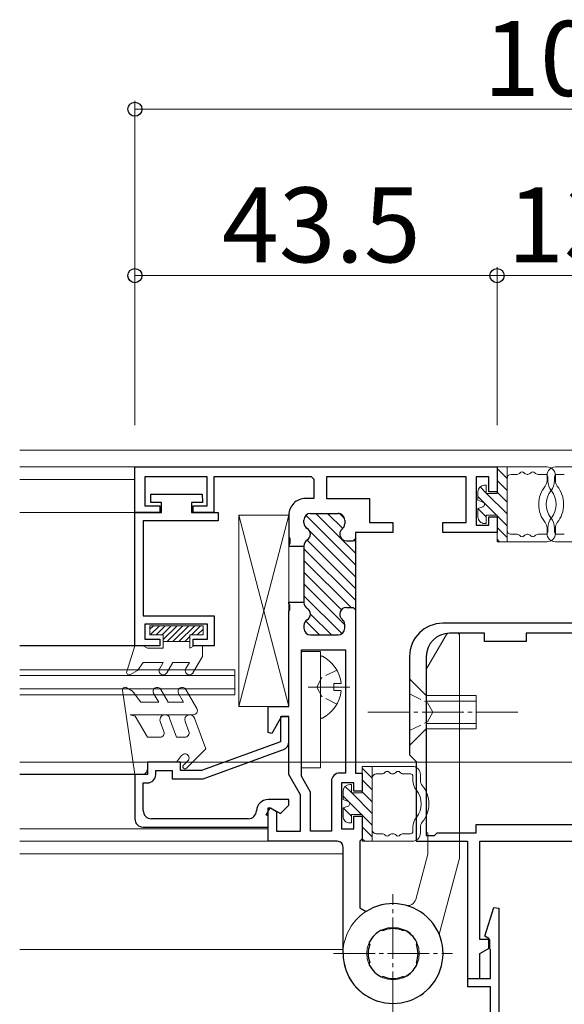
# Model space of a CAD drawing. Extents: x 0 to 1980, y 0 to 3206.
# Drawn here: x 1213 to 1279, y 2004 to 2122 of the extents above; entities that cross this region are included whole.
import ezdxf

# ---------------------------------------------------------------- set-up
doc = ezdxf.new("R2010")
doc.units = 0
doc.linetypes.add('YCENTER_1', pattern=[13, 10, -1, 1, -1])
doc.linetypes.add('YHIDDEN_1', pattern=[4, 3, -1])
for name, color, linetype, lineweight in [('YKK_11', 7, 'CONTINUOUS', 30), ('YKK_12', 2, 'CONTINUOUS', 13), ('YKK_13', 4, 'CONTINUOUS', 30), ('YKK_D', 6, 'CONTINUOUS', 13)]:
    doc.layers.add(name, color=color, linetype=linetype, lineweight=lineweight)
doc.styles.get("Standard").update_dxf_attribs({"font": 'txt', "bigfont": 'BIGFONT'})

msp = doc.modelspace()

# ---------------------------------------------------------------- linework, layer by layer
at = {"layer": 'YKK_11', "linetype": 'ByBlock', "lineweight": -2, "ltscale": 0.5}
for p, q in [((1227.31, 2063.15), (1227.31, 2068.65)), ((1227.31, 2068.65), (1270.81, 2068.65)), ((1270.81, 2068.65), (1270.81, 2065.65)), ((1236.01, 2067.45), (1228.51, 2067.45)), ((1228.51, 2067.45), (1228.51, 2063.95)), ((1236.01, 2063.95), (1236.01, 2067.45)), ((1248.51, 2067.45), (1236.81, 2067.45)), ((1236.81, 2067.45), (1236.81, 2063.15)), ((1267.11, 2067.45), (1250.31, 2067.45)), ((1250.31, 2067.45), (1250.31, 2064.85)), ((1267.11, 2061.95), (1267.11, 2067.45)), ((1269.81, 2067.45), (1268.31, 2067.45)), ((1268.31, 2067.45), (1268.31, 2061.65)), ((1269.81, 2065.65), (1269.81, 2067.45)), ((1248.81, 2067.15), (1248.81, 2064.85)), ((1229.22, 2064.35), (1229.21, 2065.35)), ((1229.21, 2065.35), (1235.41, 2065.35)), ((1235.41, 2065.35), (1235.42, 2064.35)), ((1270.81, 2065.65), (1269.81, 2065.65)), ((1228.51, 2063.95), (1230.31, 2063.95)), ((1230.52, 2064.35), (1229.22, 2064.35)), ((1230.31, 2063.95), (1230.31, 2063.15)), ((1230.52, 2063.15), (1230.52, 2064.35)), ((1235.42, 2064.35), (1234.12, 2064.35)), ((1234.12, 2064.35), (1234.12, 2063.15)), ((1234.31, 2063.15), (1234.31, 2063.95)), ((1234.31, 2063.95), (1236.01, 2063.95)), ((1248.81, 2064.85), (1247.81, 2064.85)), ((1250.31, 2064.85), (1255.51, 2064.85)), ((1255.51, 2064.85), (1255.51, 2061.95)), ((1230.31, 2063.15), (1227.31, 2063.15)), ((1227.32, 2063.14), (1230.52, 2063.15)), ((1227.32, 2047.14), (1227.32, 2063.14)), ((1234.12, 2063.15), (1237.32, 2063.15)), ((1236.81, 2063.15), (1234.31, 2063.15)), ((1237.32, 2063.15), (1237.32, 2062.15)), ((1245.81, 2062.85), (1245.81, 2060.21)), ((1248.41, 2063.05), (1251.71, 2063.05)), ((1237.32, 2062.15), (1228.32, 2062.15)), ((1228.32, 2062.15), (1228.32, 2050.75)), ((1247.61, 2061.93), (1247.61, 2062.25)), ((1252.51, 2062.25), (1252.51, 2061.8)), ((1255.51, 2061.95), (1258.31, 2061.95)), ((1258.31, 2061.95), (1258.31, 2060.75)), ((1264.31, 2060.75), (1264.31, 2061.95)), ((1264.31, 2061.95), (1267.11, 2061.95)), ((1268.31, 2061.65), (1269.81, 2061.65)), ((1269.81, 2061.65), (1269.81, 2062.65)), ((1269.81, 2062.65), (1270.81, 2062.65)), ((1270.81, 2062.65), (1270.81, 2060.75)), ((1258.31, 2060.75), (1253.81, 2060.75)), ((1253.81, 2060.75), (1253.81, 2060.05)), ((1270.81, 2060.75), (1264.31, 2060.75)), ((1245.81, 2059.29), (1245.81, 2059.1)), ((1252.71, 2059.75), (1253.51, 2059.75)), ((1253.81, 2060.05), (1253.81, 2051.45)), ((1245.81, 2059.1), (1247.61, 2059.1)), ((1247.61, 2059.1), (1247.61, 2059.16)), ((1247.61, 2059.1), (1247.61, 2052.4)), ((1245.81, 2052.21), (1245.81, 2052.4)), ((1245.81, 2052.4), (1247.61, 2052.4)), ((1247.61, 2052.4), (1247.61, 2052.33)), ((1245.82, 2039.85), (1245.81, 2051.29)), ((1252.71, 2051.75), (1253.51, 2051.75)), ((1253.81, 2051.45), (1253.82, 2031.85)), ((1228.32, 2050.75), (1236.82, 2050.75)), ((1236.02, 2049.75), (1228.52, 2049.75)), ((1228.52, 2049.75), (1228.52, 2047.95)), ((1236.02, 2047.95), (1236.02, 2049.75)), ((1236.82, 2050.75), (1236.82, 2047.15)), ((1252.51, 2049.25), (1252.51, 2049.7)), ((1290.31, 2049.85), (1264.31, 2049.85)), ((1247.61, 2049.56), (1247.61, 2049.25)), ((1269.31, 2048.65), (1265.11, 2048.65)), ((1269.31, 2047.65), (1269.31, 2048.65)), ((1280.31, 2048.65), (1274.31, 2048.65)), ((1274.31, 2048.65), (1274.31, 2047.65)), ((1228.52, 2047.95), (1230.32, 2047.95)), ((1230.32, 2047.95), (1230.32, 2047.15)), ((1234.32, 2047.15), (1234.32, 2047.95)), ((1234.32, 2047.95), (1236.02, 2047.95)), ((1248.41, 2048.45), (1251.71, 2048.45)), ((1274.31, 2047.65), (1269.31, 2047.65)), ((1230.32, 2047.15), (1227.32, 2047.14)), ((1236.82, 2047.15), (1234.32, 2047.15)), ((1247.32, 2031.45), (1247.31, 2046.65)), ((1247.31, 2046.65), (1252.61, 2046.65)), ((1252.61, 2046.65), (1252.61, 2031.85)), ((1260.31, 2045.85), (1260.31, 2034.05)), ((1262.31, 2045.85), (1262.31, 2024.35)), ((1262.31, 2045.85), (1262.31, 2024.35)), ((1243.31, 2036.72), (1243.31, 2039.85)), ((1243.31, 2039.85), (1245.82, 2039.85)), ((1244.94, 2038.65), (1243.76, 2036.6)), ((1245.81, 2038.6), (1244.81, 2038.6)), ((1244.81, 2038.6), (1244.81, 2035.6)), ((1245.81, 2038.65), (1244.94, 2038.65)), ((1245.82, 2031.65), (1245.81, 2038.65)), ((1245.81, 2035.6), (1245.81, 2038.6)), ((1244.81, 2035.6), (1235.33, 2032.15)), ((1235.51, 2031.15), (1245.15, 2034.66)), ((1232.81, 2033.15), (1228.81, 2033.15)), ((1228.81, 2033.15), (1228.81, 2031.65)), ((1232.81, 2032.15), (1232.81, 2033.15)), ((1260.31, 2034.05), (1261.11, 2033.25)), ((1261.11, 2033.25), (1261.11, 2023.65)), ((1229.81, 2031.65), (1229.81, 2032.15)), ((1229.81, 2032.15), (1231.81, 2032.15)), ((1231.81, 2032.15), (1231.81, 2031.15)), ((1235.33, 2032.15), (1232.81, 2032.15)), ((1228.81, 2031.65), (1227.31, 2031.65)), ((1227.31, 2031.65), (1227.31, 2026.35)), ((1231.81, 2031.15), (1235.51, 2031.15)), ((1247.21, 2029.23), (1245.82, 2031.65)), ((1248.41, 2029.55), (1247.32, 2031.45)), ((1250.91, 2030.85), (1250.92, 2024.85)), ((1252.61, 2031.85), (1251.91, 2031.85)), ((1253.82, 2031.85), (1254.61, 2031.85)), ((1254.61, 2031.85), (1254.61, 2029.65)), ((1228.31, 2027.35), (1228.31, 2030.65)), ((1228.31, 2030.65), (1228.81, 2030.65)), ((1253.61, 2030.65), (1252.11, 2030.65)), ((1252.11, 2030.65), (1252.11, 2025.15)), ((1253.61, 2029.65), (1253.61, 2030.65)), ((1254.61, 2029.65), (1253.61, 2029.65)), ((1245.81, 2028.65), (1243.31, 2028.65)), ((1245.81, 2028), (1245.81, 2028.65)), ((1247.21, 2024.85), (1247.21, 2029.23)), ((1248.41, 2024.85), (1248.41, 2029.55)), ((1243.06, 2026.82), (1243.56, 2027.68)), ((1243.32, 2023.65), (1243.32, 2027.65)), ((1243.32, 2027.65), (1243.61, 2027.65)), ((1243.56, 2027.68), (1244.79, 2026.98)), ((1243.61, 2027.65), (1244.32, 2027.24)), ((1244.32, 2027.24), (1244.32, 2024.85)), ((1244.79, 2026.98), (1245.81, 2028)), ((1240.92, 2026.35), (1229.31, 2026.35)), ((1243.31, 2026.67), (1243.06, 2026.82)), ((1243.31, 2025.35), (1243.31, 2026.67)), ((1253.62, 2025.15), (1253.62, 2026.65)), ((1253.62, 2026.65), (1254.62, 2026.65)), ((1254.62, 2026.65), (1254.62, 2023.95)), ((1228.31, 2025.35), (1243.31, 2025.35)), ((1244.32, 2024.85), (1247.21, 2024.85)), ((1250.92, 2024.85), (1248.41, 2024.85)), ((1252.11, 2025.15), (1253.62, 2025.15)), ((1268.31, 2024.65), (1268.31, 2025.65)), ((1268.31, 2025.65), (1286.31, 2025.65)), ((1262.31, 2024.35), (1263.31, 2024.35)), ((1263.31, 2024.35), (1263.61, 2024.65)), ((1263.61, 2024.65), (1268.31, 2024.65)), ((1251.62, 2023.65), (1243.32, 2023.65)), ((1252.32, 2010.15), (1252.32, 2022.95)), ((1254.32, 2023.65), (1254.32, 2015.63)), ((1261.11, 2023.65), (1267.26, 2023.65)), ((1267.26, 2023.65), (1267.26, 2007.15)), ((1268.76, 2011.85), (1268.76, 2023.65)), ((1268.76, 2023.65), (1285.86, 2023.65)), ((1269.35, 2012.23), (1270.44, 2015.67)), ((1270.44, 2015.67), (1271.01, 2015.59)), ((1271.01, 2015.59), (1271.01, 2002.85)), ((1257.06, 2012.96), (1257.09, 2012.95)), ((1259.54, 2012.95), (1259.57, 2012.96)), ((1269.96, 2011.85), (1268.76, 2011.85)), ((1269.81, 2011.97), (1269.35, 2012.23)), ((1269.81, 2010.85), (1269.81, 2011.97)), ((1269.96, 2010.85), (1269.96, 2011.85)), ((1255.51, 2011.37), (1255.5, 2011.4)), ((1261.13, 2011.4), (1261.12, 2011.37)), ((1268.76, 2010.16), (1269.96, 2010.85)), ((1270.01, 2010.65), (1269.81, 2010.85)), ((1270.01, 2007.15), (1270.01, 2010.65)), ((1268.76, 2007.15), (1268.76, 2010.16)), ((1255.5, 2008.89), (1255.51, 2008.92)), ((1261.12, 2008.93), (1261.13, 2008.89)), ((1257.09, 2007.35), (1257.06, 2007.33)), ((1259.57, 2007.33), (1259.54, 2007.35)), ((1267.26, 2007.15), (1268.76, 2007.15)), ((1267.31, 2006.15), (1267.31, 2007.15)), ((1267.31, 2007.15), (1270.01, 2007.15)), ((1270.01, 2006.15), (1267.31, 2006.15)), ((1270.01, 2002.85), (1270.01, 2006.15))]:
    msp.add_line(p, q, dxfattribs=at)
at = {"layer": 'YKK_11'}
for p, q in [((1248.51, 2067.45), (1248.81, 2067.15)), ((1245.81, 2060.21), (1245.93, 2060.02)), ((1245.93, 2059.47), (1245.81, 2059.29)), ((1245.93, 2060.02), (1245.93, 2059.47)), ((1253.51, 2059.75), (1253.81, 2060.05)), ((1245.93, 2052.02), (1245.81, 2052.21)), ((1245.81, 2051.29), (1245.93, 2051.47)), ((1245.93, 2051.47), (1245.93, 2052.02)), ((1253.51, 2051.75), (1253.81, 2051.45)), ((1243.76, 2036.6), (1243.31, 2036.72)), ((1254.62, 2023.95), (1254.32, 2023.65)), ((1254.32, 2015.63), (1255.09, 2015.2)), ((1256.89, 2012.96), (1257.06, 2012.96)), ((1257.09, 2012.95), (1257.24, 2012.95)), ((1259.39, 2012.95), (1259.54, 2012.95)), ((1259.57, 2012.96), (1259.74, 2012.96)), ((1255.5, 2011.4), (1255.51, 2011.57)), ((1255.52, 2011.22), (1255.51, 2011.37)), ((1261.12, 2011.37), (1261.12, 2011.22)), ((1261.13, 2011.57), (1261.13, 2011.4)), ((1255.51, 2008.72), (1255.5, 2008.89)), ((1255.51, 2008.92), (1255.52, 2009.07)), ((1261.12, 2009.07), (1261.12, 2008.93)), ((1261.13, 2008.89), (1261.13, 2008.73)), ((1257.06, 2007.33), (1256.89, 2007.34)), ((1257.24, 2007.35), (1257.09, 2007.35)), ((1259.54, 2007.35), (1259.39, 2007.35)), ((1259.74, 2007.34), (1259.57, 2007.33))]:
    msp.add_line(p, q, dxfattribs=at)
at = {"layer": 'YKK_11', "linetype": 'ByBlock', "lineweight": 13, "ltscale": 0.5}
for p, q in [((1247.85, 2062.82), (1253.81, 2056.86)), ((1249.04, 2063.05), (1253.81, 2058.27)), ((1250.45, 2063.05), (1252.27, 2061.23)), ((1251.89, 2063.03), (1252.49, 2062.42)), ((1247.72, 2061.54), (1248.02, 2061.24)), ((1248.3, 2060.96), (1253.81, 2055.44)), ((1248, 2059.84), (1253.81, 2054.03)), ((1253.69, 2059.81), (1253.81, 2059.69)), ((1247.61, 2058.81), (1253.81, 2052.62)), ((1247.61, 2057.4), (1253.27, 2051.75)), ((1247.61, 2055.99), (1252.12, 2051.48)), ((1247.61, 2054.57), (1252.51, 2049.67)), ((1247.61, 2053.16), (1252.18, 2048.6)), ((1248.41, 2050.94), (1250.91, 2048.45)), ((1247.83, 2050.11), (1249.5, 2048.45))]:
    msp.add_line(p, q, dxfattribs=at)
at = {"layer": 'YKK_11'}
for centre, radius, start, end in [((1247.81, 2062.85), 2, 90.0037, 180.0038), ((1248.41, 2062.25), 0.8, 90.0022, 180.0021), ((1251.71, 2062.25), 0.8, 0.0021, 90.0022), ((1248.41, 2061.93), 0.8, 180.0021, 240.0019), ((1251.71, 2061.8), 0.8, 308.6843, 0.0021), ((1247.61, 2060.55), 0.8, 300.0024, 60.0019), ((1252.71, 2060.55), 0.8, 128.6843, 270.0021), ((1248.41, 2059.16), 0.8, 120.0024, 180.0021), ((1248.41, 2052.33), 0.8, 180.0021, 240.0019), ((1247.61, 2050.95), 0.8, 300.0024, 60.0019), ((1252.71, 2050.95), 0.8, 90.0022, 231.3199), ((1248.41, 2049.56), 0.8, 120.0024, 180.0021), ((1251.71, 2049.7), 0.8, 0.0021, 51.32), ((1248.41, 2049.25), 0.8, 180.0021, 270.0021), ((1251.71, 2049.25), 0.8, 270.0021, 0.0021), ((1251.91, 2030.85), 1, 90.0038, 180.0036), ((1251.62, 2022.95), 0.7, 0.0037, 90.0038), ((1258.32, 2010.15), 6, 180.0038, 122.5823), ((1258.32, 2010.15), 3, 69.0088, 111.0019), ((1258.32, 2010.15), 3.15, 116.8666, 153.1827), ((1258.32, 2010.15), 3.15, 26.8666, 63.1826), ((1258.32, 2010.15), 3, 159.0087, 201.0019), ((1258.32, 2010.15), 3, 339.0087, 21.0019), ((1258.32, 2010.15), 3.15, 206.8666, 243.1827), ((1258.32, 2010.15), 3.15, 296.8666, 333.1827), ((1258.32, 2010.15), 3, 249.0087, 291.0019)]:
    msp.add_arc(centre, radius, start, end, dxfattribs=at)
at = {"layer": 'YKK_11', "linetype": 'ByBlock', "lineweight": -2, "ltscale": 0.5}
for centre, radius, start, end in [((1264.31, 2045.85), 4, 90.0005, 180.0005), ((1265.11, 2045.85), 2.8, 90.0005, 180.0005), ((1244.81, 2035.6), 1, 290.0069, 0.0075), ((1228.81, 2031.65), 1, 270.0076, 0.0076), ((1243.31, 2027.25), 1.4, 90.0076, 177.6195), ((1229.31, 2027.35), 1, 180.0076, 270.0076), ((1240.92, 2027.35), 0.999, 270.0811, 357.6936), ((1228.31, 2026.35), 1, 180.0076, 270.0076)]:
    msp.add_arc(centre, radius, start, end, dxfattribs=at)
at = {"layer": 'YKK_12', "lineweight": 13, "ltscale": 0.5}
for p, q in [((1213.48, 2070.65), (1341.14, 2070.65)), ((1241.75, 2068.65), (1213.48, 2068.65)), ((1227.31, 2067.14), (1213.48, 2067.14)), ((1227.59, 2063.14), (1213.48, 2063.14)), ((1243.32, 2025.14), (1213.48, 2025.14)), ((1251.65, 2023.65), (1213.48, 2023.65)), ((1213.48, 2022.15), (1252.32, 2022.15)), ((1213.48, 2010.65), (1252.32, 2010.65))]:
    msp.add_line(p, q, dxfattribs=at)
at = {"layer": 'YKK_12'}
for p, q in [((1239.31, 2044.25), (1213.48, 2044.25)), ((1239.31, 2041.25), (1239.31, 2044.25)), ((1213.48, 2043.55), (1239.31, 2043.55)), ((1239.31, 2041.95), (1213.48, 2041.95)), ((1213.48, 2041.25), (1239.31, 2041.25)), ((1213.48, 2033.15), (1341.14, 2033.15))]:
    msp.add_line(p, q, dxfattribs=at)
at = {"layer": 'YKK_13', "lineweight": 13, "ltscale": 0.5}
for p, q in [((1270.81, 2068.64), (1270.81, 2065.44)), ((1276.81, 2068.64), (1270.81, 2068.64)), ((1272.01, 2068.64), (1272.01, 2059.64)), ((1283.81, 2068.64), (1277.81, 2068.64)), ((1270.81, 2068.43), (1272.01, 2067.23)), ((1273.19, 2067.74), (1272.51, 2067.74)), ((1274.49, 2067.74), (1274.44, 2067.74)), ((1276.61, 2067.74), (1275.74, 2067.74)), ((1276.81, 2067.64), (1276.81, 2066.97)), ((1277.81, 2067.64), (1277.81, 2066.97)), ((1278.89, 2067.74), (1278.01, 2067.74)), ((1269.51, 2066.44), (1269.31, 2066.44)), ((1269.51, 2065.44), (1269.51, 2066.44)), ((1270.81, 2067.01), (1272.01, 2065.81)), ((1276.91, 2066.97), (1276.91, 2067.44)), ((1277.71, 2067.44), (1277.71, 2066.97)), ((1268.51, 2065.64), (1268.51, 2064.64)), ((1268.77, 2066.23), (1269.51, 2065.48)), ((1270.81, 2065.44), (1269.51, 2065.44)), ((1269.55, 2065.44), (1272.01, 2062.98)), ((1270.81, 2065.6), (1272.01, 2064.4)), ((1268.51, 2065.07), (1270.74, 2062.84)), ((1269.11, 2064.42), (1268.51, 2064.64)), ((1245.81, 2062.85), (1239.81, 2062.85)), ((1239.81, 2062.85), (1239.81, 2039.85)), ((1239.81, 2062.85), (1245.81, 2039.85)), ((1239.81, 2039.85), (1245.81, 2062.85)), ((1245.81, 2039.85), (1245.81, 2062.85)), ((1269.11, 2063.86), (1268.51, 2063.64)), ((1268.51, 2063.64), (1268.51, 2062.64)), ((1268.52, 2063.64), (1269.51, 2062.65)), ((1269.51, 2062.84), (1270.81, 2062.84)), ((1269.51, 2061.84), (1269.51, 2062.84)), ((1270.81, 2062.84), (1270.81, 2059.64)), ((1270.81, 2062.77), (1272.01, 2061.57)), ((1269.31, 2061.84), (1269.51, 2061.84)), ((1270.81, 2061.35), (1272.01, 2060.15)), ((1272.51, 2060.54), (1273.19, 2060.54)), ((1274.44, 2060.54), (1274.49, 2060.54)), ((1275.74, 2060.54), (1276.61, 2060.54)), ((1276.81, 2060.64), (1276.81, 2061.31)), ((1276.91, 2060.84), (1276.91, 2061.31)), ((1277.71, 2061.31), (1277.71, 2060.84)), ((1277.81, 2060.64), (1277.81, 2061.31)), ((1278.01, 2060.54), (1278.89, 2060.54)), ((1270.81, 2059.94), (1271.11, 2059.64)), ((1270.81, 2059.64), (1276.81, 2059.64)), ((1277.81, 2059.64), (1283.81, 2059.64)), ((1229.12, 2049.55), (1235.52, 2049.55)), ((1229.12, 2048.45), (1229.12, 2049.55)), ((1229.12, 2049.12), (1229.55, 2049.55)), ((1229.15, 2048.45), (1230.25, 2049.55)), ((1229.86, 2048.45), (1230.96, 2049.55)), ((1230.57, 2048.45), (1231.67, 2049.55)), ((1230.72, 2047.89), (1232.38, 2049.55)), ((1231.18, 2047.65), (1233.08, 2049.55)), ((1231.89, 2047.65), (1233.79, 2049.55)), ((1232.6, 2047.65), (1234.5, 2049.55)), ((1234.1, 2048.45), (1235.2, 2049.55)), ((1234.81, 2048.45), (1235.52, 2049.15)), ((1235.52, 2049.55), (1235.52, 2048.45)), ((1266.01, 2048.65), (1264.99, 2048.65)), ((1229.12, 2048.45), (1230.72, 2048.45)), ((1230.72, 2048.45), (1230.72, 2046.85)), ((1230.72, 2047.65), (1233.92, 2047.65)), ((1233.3, 2047.65), (1233.92, 2048.26)), ((1233.92, 2048.45), (1233.92, 2046.85)), ((1233.92, 2048.45), (1235.52, 2048.45)), ((1264.73, 2048.5), (1262.35, 2044.39)), ((1266.31, 2021.69), (1266.31, 2048.35)), ((1227.32, 2047.14), (1226.33, 2044.04)), ((1227.32, 2047.14), (1228.32, 2047.14)), ((1228.32, 2047.14), (1228.84, 2046.85)), ((1228.84, 2046.85), (1230.72, 2046.85)), ((1234.44, 2047.15), (1233.92, 2046.85)), ((1234.44, 2047.15), (1235.42, 2047.15)), ((1235.42, 2047.15), (1235.42, 2045.85)), ((1249.61, 2046.46), (1247.31, 2046.46)), ((1247.31, 2046.46), (1247.31, 2032.46)), ((1249.61, 2032.46), (1249.61, 2046.46)), ((1228.32, 2045.14), (1227.62, 2044.18)), ((1228.32, 2045.14), (1230.72, 2045.15)), ((1230.72, 2045.15), (1230.29, 2044.4)), ((1231.15, 2043.9), (1231.87, 2045.15)), ((1231.87, 2045.15), (1233.86, 2045.15)), ((1233.86, 2045.15), (1233.43, 2044.4)), ((1234.29, 2043.9), (1235.42, 2045.85)), ((1249.61, 2038.57), (1249.61, 2045.77)), ((1226.77, 2043.68), (1227.62, 2044.18)), ((1262.31, 2024.85), (1262.31, 2044.24)), ((1252.09, 2042.6), (1251.21, 2042.6)), ((1251.21, 2042.6), (1251.21, 2041.75)), ((1260.31, 2043.15), (1260.31, 2035.15)), ((1260.31, 2043.15), (1262.31, 2041.15)), ((1227.32, 2031.65), (1225.82, 2041.8)), ((1226.27, 2042.11), (1227.02, 2041.67)), ((1227.02, 2041.67), (1228.02, 2040.35)), ((1231.32, 2040.35), (1230.42, 2041.9)), ((1234.75, 2039.6), (1233.42, 2041.9)), ((1252.09, 2041.75), (1251.21, 2041.75)), ((1228.02, 2040.35), (1230.17, 2040.35)), ((1229.56, 2041.4), (1230.17, 2040.35)), ((1231.32, 2040.35), (1233.17, 2040.35)), ((1232.56, 2041.4), (1233.17, 2040.35)), ((1268.31, 2041.15), (1262.31, 2041.15)), ((1262.31, 2041.15), (1262.31, 2037.15)), ((1268.31, 2040.49), (1262.31, 2040.49)), ((1268.31, 2037.15), (1268.31, 2041.15)), ((1239.81, 2039.85), (1245.81, 2039.85)), ((1234.32, 2038.85), (1226.76, 2038.85)), ((1226.76, 2038.85), (1227.35, 2038.69)), ((1227.35, 2038.69), (1228.82, 2036.15)), ((1230.35, 2038.04), (1230.8, 2036.82)), ((1231.48, 2038.45), (1232.32, 2036.15)), ((1233.34, 2038.04), (1233.78, 2036.82)), ((1234.47, 2038.45), (1235.82, 2034.74)), ((1260.31, 2035.15), (1262.31, 2037.15)), ((1268.31, 2037.8), (1262.31, 2037.8)), ((1262.31, 2037.15), (1268.31, 2037.15)), ((1228.82, 2036.15), (1230.33, 2036.15)), ((1232.32, 2036.15), (1233.32, 2036.15)), ((1233.51, 2032.42), (1235.82, 2034.74)), ((1232.32, 2033.15), (1228.82, 2033.15)), ((1228.82, 2033.15), (1228.82, 2032.35)), ((1232.32, 2033.15), (1232.92, 2033.95)), ((1233.67, 2033.3), (1233.16, 2032.78)), ((1247.31, 2032.46), (1249.61, 2032.46)), ((1254.61, 2032.65), (1254.61, 2029.45)), ((1260.61, 2032.65), (1254.61, 2032.65)), ((1254.61, 2032.43), (1255.81, 2031.23)), ((1255.81, 2032.65), (1255.81, 2023.65)), ((1228.12, 2031.65), (1227.32, 2031.65)), ((1254.61, 2031.02), (1255.81, 2029.82)), ((1256.99, 2031.75), (1256.31, 2031.75)), ((1258.29, 2031.75), (1258.24, 2031.75)), ((1260.41, 2031.75), (1259.54, 2031.75)), ((1260.71, 2030.97), (1260.71, 2031.45)), ((1261.61, 2031.65), (1261.61, 2030.97)), ((1252.31, 2029.65), (1252.31, 2028.65)), ((1252.57, 2030.23), (1253.31, 2029.49)), ((1253.31, 2030.45), (1253.11, 2030.45)), ((1253.31, 2029.45), (1253.31, 2030.45)), ((1254.61, 2029.6), (1255.81, 2028.4)), ((1252.31, 2029.08), (1254.54, 2026.85)), ((1252.91, 2028.43), (1252.31, 2028.65)), ((1254.61, 2029.45), (1253.31, 2029.45)), ((1253.35, 2029.45), (1255.81, 2026.99)), ((1252.91, 2027.86), (1252.31, 2027.65)), ((1252.31, 2027.65), (1252.31, 2026.65)), ((1252.32, 2027.65), (1253.31, 2026.66)), ((1253.31, 2026.85), (1254.61, 2026.85)), ((1253.31, 2025.85), (1253.31, 2026.85)), ((1254.61, 2026.85), (1254.61, 2023.65)), ((1254.61, 2026.78), (1255.81, 2025.58)), ((1253.11, 2025.85), (1253.31, 2025.85)), ((1254.61, 2025.36), (1255.81, 2024.16)), ((1260.71, 2024.85), (1260.71, 2025.32)), ((1261.61, 2024.65), (1261.61, 2025.32)), ((1254.61, 2023.95), (1254.91, 2023.65)), ((1256.31, 2024.55), (1256.99, 2024.55)), ((1258.24, 2024.55), (1258.29, 2024.55)), ((1259.54, 2024.55), (1260.41, 2024.55)), ((1262.51, 2022.19), (1262.51, 2024.65)), ((1254.61, 2023.65), (1260.61, 2023.65)), ((1261.04, 2016.66), (1262.5, 2022.11)), ((1266.3, 2021.61), (1263.93, 2012.77))]:
    msp.add_line(p, q, dxfattribs=at)
at = {"layer": 'YKK_13'}
for p, q in [((1227.59, 2047.15), (1213.48, 2047.15)), ((1227.59, 2031.65), (1213.48, 2031.65))]:
    msp.add_line(p, q, dxfattribs=at)
at = {"layer": 'YKK_13', "linetype": 'YHIDDEN_1', "lineweight": 13, "ltscale": 0.5}
for p, q in [((1251.58, 2044.22), (1249.76, 2043.32)), ((1249.15, 2042.17), (1249.76, 2043.32)), ((1249.15, 2042.17), (1249.76, 2041.03)), ((1251.58, 2040.12), (1249.76, 2041.03)), ((1260.31, 2041.35), (1262.46, 2040.3)), ((1262.46, 2040.3), (1263.08, 2039.15)), ((1262.46, 2038), (1263.08, 2039.15)), ((1260.31, 2036.95), (1262.46, 2038))]:
    msp.add_line(p, q, dxfattribs=at)
at = {"layer": 'YKK_13', "linetype": 'YCENTER_1', "lineweight": 13, "ltscale": 0.5}
for p, q in [((1253.11, 2042.17), (1248.11, 2042.17)), ((1255.31, 2039.15), (1273.31, 2039.15)), ((1258.31, 2003), (1258.31, 2017.3)), ((1251.16, 2010.15), (1265.46, 2010.15))]:
    msp.add_line(p, q, dxfattribs=at)
at = {"layer": 'YKK_13', "lineweight": 13, "ltscale": 0.5}
msp.add_circle((1258.31, 2010.15), 3.15, dxfattribs=at)
for centre, radius, start, end in [((1277.81, 2067.64), 1, 90, 179.9997), ((1276.81, 2067.64), 1, 359.9997, 90), ((1272.51, 2067.24), 0.5, 90, 179.9997), ((1273.19, 2068.24), 0.5, 270, 321.3176), ((1273.81, 2067.74), 0.3, 38.682, 141.3176), ((1274.44, 2068.24), 0.5, 218.682, 270), ((1274.49, 2068.24), 0.5, 270, 321.3177), ((1275.11, 2067.74), 0.3, 38.682, 141.3177), ((1275.74, 2068.24), 0.5, 218.682, 270), ((1276.61, 2067.44), 0.3, 359.9989, 90), ((1278.01, 2067.44), 0.3, 90, 179.9997), ((1269.31, 2065.64), 0.8, 90, 179.9997), ((1279.31, 2064.14), 3.5, 141.0556, 180.001), ((1275.81, 2066.97), 1, 321.0556, 359.9997), ((1278.81, 2066.97), 1.9, 179.9989, 218.9421), ((1275.81, 2066.97), 1.9, 321.0556, 359.9997), ((1278.81, 2066.97), 1, 179.9997, 218.9438), ((1275.31, 2064.14), 3.5, 0.001, 38.9438), ((1279.31, 2064.14), 2.6, 141.0556, 218.9421), ((1275.31, 2064.14), 2.6, 321.0556, 38.9421), ((1269.01, 2064.14), 0.3, 289.8952, 70.1034), ((1279.31, 2064.14), 3.5, 180.001, 218.9438), ((1275.31, 2064.14), 3.5, 321.0556, 0.001), ((1269.31, 2062.64), 0.8, 179.9997, 270), ((1275.81, 2061.31), 1, 359.9997, 38.9438), ((1278.81, 2061.31), 1.9, 141.0556, 179.9997), ((1275.81, 2061.31), 1.9, 359.9989, 38.9421), ((1278.81, 2061.31), 1, 141.0556, 179.9997), ((1272.51, 2061.04), 0.5, 179.9997, 270), ((1273.19, 2060.04), 0.5, 38.682, 90), ((1273.81, 2060.54), 0.3, 218.682, 321.3176), ((1274.44, 2060.04), 0.5, 90, 141.3176), ((1274.49, 2060.04), 0.5, 38.682, 90), ((1275.11, 2060.54), 0.3, 218.682, 321.3177), ((1275.74, 2060.04), 0.5, 90, 141.3177), ((1276.61, 2060.84), 0.3, 270, 359.9997), ((1277.81, 2060.64), 1, 179.9997, 270), ((1276.81, 2060.64), 1, 270, 359.9997), ((1278.01, 2060.84), 0.3, 179.9989, 270), ((1264.99, 2048.35), 0.3, 90, 150), ((1266.01, 2048.35), 0.3, 0, 90), ((1249.76, 2045.77), 0.154, 62.7217, 180.0027), ((1247.91, 2042.17), 4.2, 5.8104, 62.7217), ((1226.62, 2043.94), 0.3, 162.4219, 300.016), ((1230.72, 2044.15), 0.5, 150.0118, 330.0118), ((1233.86, 2044.15), 0.5, 150.0118, 330.0118), ((1262.61, 2044.24), 0.3, 150, 180), ((1226.12, 2041.85), 0.3, 60.0096, 188.3946), ((1229.99, 2041.65), 0.5, 30.0131, 210.0121), ((1232.99, 2041.65), 0.5, 30.0116, 210.0112), ((1247.91, 2042.17), 4.2, 297.2836, 354.195), ((1234.32, 2039.35), 0.5, 270.0118, 30.0115), ((1230.92, 2038.25), 0.6, 20.0113, 200.0117), ((1233.9, 2038.25), 0.6, 20.0132, 200.0122), ((1249.76, 2038.57), 0.154, 180.0027, 297.2836), ((1230.33, 2036.65), 0.5, 270.0083, 20.0101), ((1233.32, 2036.65), 0.5, 270.0048, 20.0101), ((1233.32, 2033.65), 0.5, 315.0143, 143.1391), ((1228.12, 2032.35), 0.7, 270.0031, 0.0118), ((1233.33, 2032.6), 0.25, 134.997, 315.0316), ((1257.61, 2031.75), 0.3, 38.682, 141.3176), ((1258.91, 2031.75), 0.3, 38.682, 141.3177), ((1260.61, 2031.65), 1, 359.9997, 90), ((1256.31, 2031.25), 0.5, 90, 179.9997), ((1256.99, 2032.25), 0.5, 270, 321.3176), ((1258.24, 2032.25), 0.5, 218.682, 270), ((1258.29, 2032.25), 0.5, 270, 321.3177), ((1259.54, 2032.25), 0.5, 218.682, 270), ((1260.41, 2031.45), 0.3, 359.9989, 90), ((1262.61, 2030.97), 1.9, 179.9989, 218.9421), ((1262.61, 2030.97), 1, 179.9997, 218.9438), ((1253.11, 2029.65), 0.8, 90, 179.9997), ((1259.11, 2028.15), 2.6, 321.0556, 38.9421), ((1259.11, 2028.15), 3.5, 0.001, 38.9438), ((1252.81, 2028.15), 0.3, 289.8952, 70.1034), ((1259.11, 2028.15), 3.5, 321.0556, 0.001), ((1253.11, 2026.65), 0.8, 179.9997, 270), ((1262.61, 2025.32), 1.9, 141.0556, 179.9997), ((1256.31, 2025.05), 0.5, 179.9997, 270), ((1260.41, 2024.85), 0.3, 270, 359.9997), ((1262.61, 2025.32), 1, 141.0556, 179.9997), ((1262.51, 2024.85), 0.2, 180, 270), ((1256.99, 2024.05), 0.5, 38.682, 90), ((1257.61, 2024.55), 0.3, 218.682, 321.3176), ((1258.24, 2024.05), 0.5, 90, 141.3176), ((1258.29, 2024.05), 0.5, 38.682, 90), ((1258.91, 2024.55), 0.3, 218.682, 321.3177), ((1259.54, 2024.05), 0.5, 90, 141.3177), ((1260.61, 2024.65), 1, 270, 359.9997), ((1262.21, 2022.19), 0.3, 345, 0), ((1266.01, 2021.69), 0.3, 345, 0), ((1266.01, 2021.69), 0.3, 345, 0), ((1260.08, 2016.92), 1, 255.4054, 345), ((1258.31, 2010.15), 6, 75.4054, 19.7651), ((1264.9, 2012.51), 1, 165, 199.7651)]:
    msp.add_arc(centre, radius, start, end, dxfattribs=at)
at = {"layer": 'YKK_D'}
for p, q in [((1227.31, 2073.65), (1227.31, 2112.63)), ((1227.31, 2111.63), (1327.31, 2111.63)), ((1227.31, 2073.65), (1227.31, 2092.63)), ((1270.81, 2073.65), (1270.81, 2092.63)), ((1270.81, 2073.65), (1270.81, 2092.63)), ((1270.81, 2091.63), (1227.31, 2091.63)), ((1270.81, 2091.63), (1283.81, 2091.63))]:
    msp.add_line(p, q, dxfattribs=at)
at = {"layer": 'YKK_D', "linetype": 'ByBlock', "lineweight": -2}
for centre in [(1227.31, 2111.63), (1227.31, 2091.63), (1270.81, 2091.63), (1270.81, 2091.63)]:
    msp.add_circle(centre, 0.85, dxfattribs=at)

# ---------------------------------------------------------------- texts
at = {"layer": 'YKK_D'}
msp.add_text('100', height=9, dxfattribs=at).set_placement((1269.15, 2113.23))
for s, p in [('43.5', (1237.78, 2093.23)), ('13', (1272.03, 2093.23))]:
    msp.add_text(s, height=9, rotation=0.0038, dxfattribs=at).set_placement(p)

doc.saveas('drawing.dxf')
